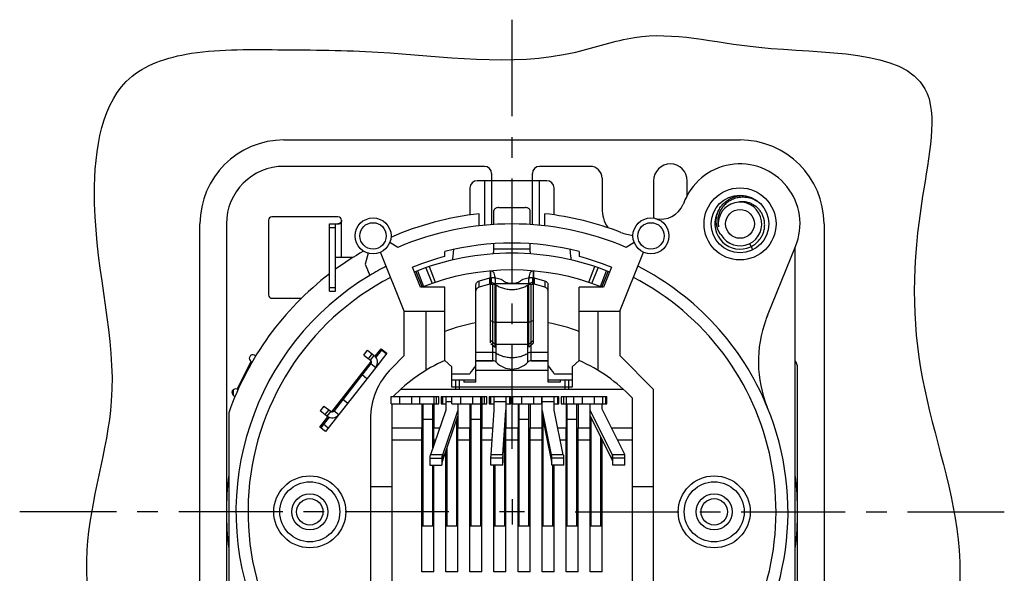
# Model space of a CAD drawing. Units: millimetres. Extents: x 0 to 420, y 0 to 297.
# Drawn here: x 193 to 275, y 122 to 169 of the extents above; entities that cross this region are included whole.
import ezdxf

# ---------------------------------------------------------------- set-up
doc = ezdxf.new("R2010")
doc.units = ezdxf.units.MM
doc.header["$LTSCALE"] = 23.1
doc.linetypes.add('CENTER', pattern=[0.6, 0.375, -0.075, 0.075, -0.075])
doc.layers.get('0').update_dxf_attribs({"linetype": 'CONTINUOUS'})
for name, color, linetype in [('4171', 7, 'CONTINUOUS'), ('AUSFORMSCHRAEGEN', 7, 'CONTINUOUS'), ('BEZUGSACHSEN', 7, 'CONTINUOUS'), ('DEFAULT_1', 7, 'CENTER'), ('FASEN', 7, 'CONTINUOUS'), ('RUNDUNGEN', 7, 'CONTINUOUS')]:
    doc.layers.add(name, color=color, linetype=linetype)

msp = doc.modelspace()

# ---------------------------------------------------------------- linework, layer by layer
at = {"color": 7, "linetype": 'CONTINUOUS'}
for p, q in [((214.89072, 158.60542), (252.89072, 158.60542)), ((236.79072, 155.20542), (230.99072, 155.20542)), ((241.39072, 155.40542), (241.39072, 152.91371)), ((245.69072, 155.20542), (245.69072, 152.08812)), ((248.49072, 153.96537), (248.49072, 155.20542)), ((213.59072, 151.90542), (213.59072, 145.70542)), ((219.39072, 152.20542), (213.89072, 152.20542)), ((207.89072, 112.80542), (207.89072, 151.60542)), ((210.09072, 151.60542), (210.09072, 115.60542)), ((218.69072, 151.60542), (219.49601, 151.60542)), ((219.19072, 146.00542), (219.19072, 151.60542)), ((259.89072, 151.60542), (259.89072, 103.60542)), ((224.37326, 149.63762), (223.71008, 150.06583)), ((244.07136, 150.06583), (243.40817, 149.63762)), ((255.17731, 143.9611), (257.52172, 149.72025)), ((257.49072, 119.35678), (257.49072, 149.6441)), ((220.65953, 148.80542), (219.19072, 148.80542)), ((221.90568, 149.16107), (221.65011, 148.24924)), ((224.91761, 144.34374), (222.92556, 149.23731)), ((228.29072, 148.88591), (228.29072, 149.29412)), ((239.49072, 149.29412), (239.49072, 148.88591)), ((242.86383, 144.34374), (244.85588, 149.23731)), ((221.65011, 148.24924), (222.03153, 147.31226)), ((226.26282, 146.34374), (225.59412, 147.98643)), ((242.18732, 147.98643), (241.51862, 146.34374)), ((232.08662, 147.68721), (232.0889, 147.48906)), ((232.0889, 147.48906), (232.09033, 147.23809)), ((232.09033, 147.23809), (232.09072, 146.89252)), ((235.69072, 146.89237), (235.69121, 147.26816)), ((228.29072, 146.34374), (226.26282, 146.34374)), ((228.29072, 140.21811), (228.29072, 146.34374)), ((232.09072, 141.68979), (232.09072, 146.78776)), ((232.49072, 141.31892), (232.49072, 146.59997)), ((235.29072, 141.31892), (235.29072, 146.59997)), ((235.69072, 141.68979), (235.69072, 146.78776)), ((239.49072, 140.21811), (239.49072, 146.34374)), ((241.51862, 146.34374), (239.49072, 146.34374)), ((213.89072, 145.40542), (216.35091, 145.40542)), ((218.69072, 146.00542), (219.19072, 146.00542)), ((224.91761, 140.63231), (224.91761, 144.34374)), ((224.91761, 144.34374), (228.29072, 144.34374)), ((226.71761, 144.34374), (226.71761, 139.39467)), ((239.49072, 144.34374), (242.86383, 144.34374)), ((241.06383, 139.39467), (241.06383, 144.34374)), ((242.86383, 144.34374), (242.86383, 140.63231)), ((222.49617, 140.56867), (222.9887, 141.19908)), ((222.9887, 141.19908), (223.46151, 140.82968)), ((232.12482, 141.62925), (232.49072, 141.31892)), ((235.65662, 141.62925), (235.29072, 141.31892)), ((212.55254, 140.61018), (212.43452, 140.67031)), ((223.46151, 140.82968), (222.53802, 139.64766)), ((223.01402, 141.07649), (222.55267, 140.48599)), ((223.40803, 140.76866), (223.01402, 141.07649)), ((230.89072, 138.40542), (230.89072, 140.91984)), ((236.89072, 138.40542), (236.89072, 140.91984)), ((242.86383, 140.63231), (245.69072, 137.80542)), ((212.16213, 140.13571), (212.24051, 140.09577)), ((218.88243, 135.94329), (222.16968, 140.15078)), ((222.1404, 139.95831), (219.0621, 136.01826)), ((228.89072, 139.70542), (228.29072, 140.21811)), ((232.29072, 140.20542), (230.89072, 140.20542)), ((236.89072, 140.20542), (235.49072, 140.20542)), ((239.49072, 140.21811), (238.89072, 139.70542)), ((257.69072, 103.60542), (257.69072, 139.60542)), ((228.89072, 139.10542), (230.39072, 139.10542)), ((237.39072, 139.10542), (238.89072, 139.10542)), ((229.89072, 138.60542), (230.89072, 138.60542)), ((236.89072, 138.60542), (237.89072, 138.60542)), ((210.70936, 137.28449), (210.81809, 137.22909)), ((211.06497, 137.77669), (210.98175, 137.81909)), ((223.81072, 136.60542), (223.81072, 137.20542)), ((223.81072, 137.20542), (226.77791, 137.20542)), ((224.51072, 137.20542), (224.51072, 136.60542)), ((243.18588, 137.80542), (224.59556, 137.80542)), ((225.51072, 137.20542), (225.51072, 136.60542)), ((226.21072, 136.60542), (226.21072, 137.20542)), ((227.39072, 137.20542), (227.39072, 134.60542)), ((228.09072, 137.20542), (228.09072, 136.60542)), ((228.09072, 137.20542), (231.29072, 137.20542)), ((228.39072, 137.20542), (228.39072, 136.09358)), ((228.89072, 136.60542), (228.89072, 137.20542)), ((229.59072, 137.20542), (229.59072, 136.60542)), ((230.59072, 137.20542), (230.59072, 136.60542)), ((231.29072, 136.60542), (231.29072, 137.20542)), ((231.39072, 137.20542), (231.39072, 134.60542)), ((232.09072, 137.20542), (232.09072, 136.60542)), ((232.09072, 137.20542), (233.69072, 137.20542)), ((232.39072, 137.20542), (232.39072, 136.09358)), ((233.39072, 137.20542), (233.39072, 134.60542)), ((233.69072, 137.20542), (233.69072, 136.60542)), ((233.97072, 136.60542), (233.97072, 137.20542)), ((233.97072, 137.20542), (237.69072, 137.20542)), ((234.67072, 137.20542), (234.67072, 136.60542)), ((235.67072, 137.20542), (235.67072, 136.60542)), ((236.37072, 136.60542), (236.37072, 137.20542)), ((236.39072, 134.60542), (236.39072, 137.20542)), ((237.39072, 136.09358), (237.39072, 137.20542)), ((237.69072, 137.20542), (237.69072, 136.60542)), ((238.39072, 137.20542), (238.39072, 134.60542)), ((238.58629, 137.20542), (241.69072, 137.20542)), ((239.05072, 136.60542), (239.05072, 137.20542)), ((239.75072, 137.20542), (239.75072, 136.60542)), ((240.75072, 137.20542), (240.75072, 136.60542)), ((241.45072, 136.60542), (241.45072, 137.20542)), ((241.69072, 137.20542), (241.69072, 136.60542)), ((243.89072, 137.11541), (243.89072, 118.09542)), ((245.69072, 118.09542), (245.69072, 137.80542)), ((223.89072, 136.60542), (223.89072, 109.00542)), ((226.39072, 136.60542), (226.39072, 134.60542)), ((229.39072, 136.60542), (229.39072, 134.60542)), ((230.39072, 136.60542), (230.39072, 134.60542)), ((234.39072, 136.60542), (234.39072, 134.60542)), ((235.39072, 136.60542), (235.39072, 134.60542)), ((239.39072, 136.60542), (239.39072, 134.60542)), ((240.39072, 134.60542), (240.39072, 136.60542)), ((241.39072, 136.16267), (241.39072, 136.60542)), ((210.29072, 135.85405), (210.29072, 105.60069)), ((217.87871, 134.65859), (218.55594, 135.5254)), ((218.64983, 135.49058), (217.95391, 134.59984)), ((219.45971, 135.70761), (218.35152, 134.28919)), ((228.39072, 136.09358), (227.08815, 132.35406)), ((228.11598, 132.35406), (229.39072, 136.01369)), ((232.39072, 136.09358), (232.13444, 132.35406)), ((233.13553, 132.35406), (233.39072, 136.07765)), ((236.39072, 136.04561), (237.15593, 132.35406)), ((238.16587, 132.35406), (237.39072, 136.09358)), ((240.39072, 136.04942), (242.24126, 132.35406)), ((243.28072, 132.38852), (241.39072, 136.16267)), ((218.35152, 134.28919), (217.87871, 134.65859)), ((218.58248, 134.59225), (218.18848, 134.90008)), ((223.89072, 134.60542), (226.39072, 134.60542)), ((227.39072, 134.60542), (227.87235, 134.60542)), ((229.39072, 134.60542), (230.39072, 134.60542)), ((231.39072, 134.60542), (232.28873, 134.60542)), ((233.39072, 134.60542), (234.39072, 134.60542)), ((235.39072, 134.60542), (236.39072, 134.60542)), ((237.6992, 134.60542), (238.39072, 134.60542)), ((239.39072, 134.60542), (240.39072, 134.60542)), ((242.17055, 134.60542), (243.89072, 134.60542)), ((226.49072, 133.92542), (226.39072, 133.92542)), ((227.39072, 133.92542), (227.29072, 133.92542)), ((229.39072, 133.92542), (229.29072, 133.92542)), ((230.49072, 133.92542), (230.39072, 133.92542)), ((231.39072, 133.92542), (231.29072, 133.92542)), ((233.39072, 133.92542), (233.29072, 133.92542)), ((234.49072, 133.92542), (234.39072, 133.92542)), ((235.39072, 133.92542), (235.29072, 133.92542)), ((236.49072, 133.92542), (236.39072, 133.92542)), ((238.49072, 133.92542), (238.39072, 133.92542)), ((239.39072, 133.92542), (239.29072, 133.92542)), ((240.49072, 133.92542), (240.39072, 133.92542)), ((227.04072, 132.25833), (227.04072, 131.48542)), ((228.04072, 132.21111), (228.04072, 131.48542)), ((228.11598, 132.35406), (228.11598, 131.91525)), ((232.12072, 131.48542), (232.12072, 132.21997)), ((233.12072, 131.48542), (233.12072, 132.21111)), ((237.15593, 132.35406), (237.15593, 131.91525)), ((237.20072, 131.48542), (237.20072, 132.21111)), ((238.20072, 131.48542), (238.20072, 132.23863)), ((242.24126, 132.35406), (242.24126, 131.91525)), ((242.28072, 131.48542), (242.28072, 132.29642)), ((243.28072, 131.48542), (243.28072, 132.38852)), ((227.04072, 132.08542), (228.04072, 132.08542)), ((233.12072, 132.08542), (232.12072, 132.08542)), ((238.20072, 132.08542), (237.20072, 132.08542)), ((243.28072, 132.08542), (242.28072, 132.08542)), ((222.09072, 129.70579), (222.09072, 102.60542)), ((222.09072, 129.70579), (223.89072, 129.70579)), ((243.89072, 129.70579), (245.69072, 129.70579)), ((233.89072, 128.65542), (233.89072, 126.55542)), ((234.94072, 127.60542), (232.84072, 127.60542)), ((227.39072, 126.40542), (226.39072, 126.40542)), ((229.39072, 126.40542), (228.39072, 126.40542)), ((231.39072, 126.40542), (230.39072, 126.40542)), ((233.39072, 126.40542), (232.39072, 126.40542)), ((235.39072, 126.40542), (234.39072, 126.40542)), ((237.39072, 126.40542), (236.39072, 126.40542)), ((239.39072, 126.40542), (238.39072, 126.40542)), ((241.39072, 126.40542), (240.39072, 126.40542)), ((227.39072, 122.60542), (226.39072, 122.60542)), ((229.39072, 122.60542), (228.39072, 122.60542)), ((231.39072, 122.60542), (230.39072, 122.60542)), ((233.39072, 122.60542), (232.39072, 122.60542)), ((235.39072, 122.60542), (234.39072, 122.60542)), ((237.39072, 122.60542), (236.39072, 122.60542)), ((239.39072, 122.60542), (238.39072, 122.60542)), ((241.39072, 122.60542), (240.39072, 122.60542))]:
    msp.add_line(p, q, dxfattribs=at)
at = {"color": 9, "linetype": 'CONTINUOUS'}
for p, q in [((219.69072, 148.80542), (219.69072, 151.90542)), ((218.69072, 151.30542), (219.19072, 151.30542)), ((232.39072, 149.53523), (235.39072, 149.53523)), ((253.80757, 149.71959), (253.93781, 149.45171)), ((218.69072, 146.30542), (219.19072, 146.30542)), ((232.09072, 146.78776), (232.49072, 146.59997)), ((235.29072, 146.59997), (232.49072, 146.59997)), ((235.69072, 146.78776), (235.29072, 146.59997)), ((232.09072, 143.56232), (232.49072, 143.37453)), ((235.29072, 143.37453), (232.49072, 143.37453)), ((235.69072, 143.56232), (235.29072, 143.37453)), ((232.09072, 141.91456), (232.49072, 141.54368)), ((232.13924, 141.64481), (232.49072, 141.31892)), ((235.29072, 141.54368), (232.49072, 141.54368)), ((235.69072, 141.91456), (235.29072, 141.54368)), ((235.69072, 141.68979), (235.29072, 141.31892)), ((222.10593, 140.23905), (222.41377, 140.63305)), ((210.98175, 137.81909), (212.16213, 140.13571)), ((222.1404, 139.95831), (222.53441, 139.65048)), ((221.79562, 138.70487), (221.40161, 139.0127)), ((230.89072, 139.40542), (236.89072, 139.40542)), ((220.1949, 136.65604), (219.80089, 136.96387)), ((228.89072, 136.77558), (228.39072, 136.77558)), ((233.39072, 136.77558), (232.39072, 136.77558)), ((237.39072, 136.77558), (236.39072, 136.77558)), ((218.78136, 135.98379), (218.47353, 135.58978)), ((219.0621, 136.01826), (219.4561, 135.71043)), ((227.29072, 135.2992), (226.49072, 135.2992)), ((231.29072, 135.2992), (230.49072, 135.2992)), ((235.29072, 135.2992), (234.49072, 135.2992)), ((239.29072, 135.2992), (238.49072, 135.2992)), ((240.54666, 135.2992), (240.49072, 135.2992)), ((228.11598, 132.35406), (227.08815, 132.35406)), ((233.13553, 132.35406), (232.13444, 132.35406)), ((233.13553, 132.35406), (233.13553, 131.91525)), ((238.16587, 132.35406), (237.15593, 132.35406)), ((243.28072, 132.35406), (242.24126, 132.35406))]:
    msp.add_line(p, q, dxfattribs=at)
at = {"color": 3, "linetype": 'CONTINUOUS'}
for p, q in [((218.69072, 146.00542), (218.69072, 151.60542)), ((222.53441, 139.65048), (219.4561, 135.71043)), ((223.81072, 136.60542), (227.39072, 136.60542)), ((226.49072, 126.40542), (226.49072, 136.60542)), ((227.29072, 132.93561), (227.29072, 136.60542)), ((228.09072, 136.60542), (228.39072, 136.60542)), ((228.89072, 136.60542), (231.39072, 136.60542)), ((230.49072, 126.40542), (230.49072, 136.60542)), ((231.29072, 126.40542), (231.29072, 136.60542)), ((232.09072, 136.60542), (232.39072, 136.60542)), ((233.39072, 136.60542), (233.69072, 136.60542)), ((233.97072, 136.60542), (236.39072, 136.60542)), ((234.49072, 126.40542), (234.49072, 136.60542)), ((235.29072, 126.40542), (235.29072, 136.60542)), ((237.39072, 136.60542), (237.69072, 136.60542)), ((238.39072, 136.60542), (241.69072, 136.60542)), ((238.49072, 126.40542), (238.49072, 136.60542)), ((239.29072, 126.40542), (239.29072, 136.60542)), ((228.11598, 131.91525), (229.39072, 135.57488)), ((233.13553, 131.91525), (233.39072, 135.63884)), ((236.39072, 135.6068), (237.15593, 131.91525)), ((240.39072, 135.6106), (242.24126, 131.91525)), ((240.49072, 126.40542), (240.49072, 135.41091)), ((229.29072, 126.40542), (229.29072, 135.28779)), ((236.49072, 126.40542), (236.49072, 135.12438)), ((233.29072, 126.40542), (233.29072, 134.17971)), ((241.29072, 126.40542), (241.29072, 133.81339)), ((228.49072, 126.40542), (228.49072, 132.99108)), ((227.04072, 131.48542), (228.04072, 131.48542)), ((227.29072, 126.40542), (227.29072, 131.48542)), ((233.12072, 131.48542), (232.12072, 131.48542)), ((232.49072, 126.40542), (232.49072, 131.48542)), ((238.20072, 131.48542), (237.20072, 131.48542)), ((237.29072, 126.40542), (237.29072, 131.48542)), ((243.28072, 131.48542), (242.28072, 131.48542))]:
    msp.add_line(p, q, dxfattribs=at)
at = {"color": 7, "linetype": 'CONTINUOUS'}
msp.add_lwpolyline([(235.69121, 147.26816), (235.69302, 147.54137), (235.69466, 147.68004)], dxfattribs=at)
msp.add_circle((252.89072, 151.60542), 1.2, dxfattribs=at)
for centre, radius, start, end in [((214.89072, 151.60542), 7, 90, 180), ((252.89072, 151.60542), 7, 0, 90), ((214.89072, 151.60542), 4.8, 90, 180), ((240.39072, 155.40542), 1, 0, 90), ((247.09072, 155.20542), 1.4, 0, 180), ((252.89072, 151.60542), 5, 337.85, 160.3705064), ((230.99072, 154.60542), 0.6, 90, 180), ((236.79072, 154.60542), 0.6, 0, 90), ((244.39072, 152.91371), 3, 180, 212.6096632), ((252.89072, 151.60542), 2.09689, 149.8922597, 285.478133), ((252.89072, 151.60542), 1.82, 210.2268121, 188.0325009), ((213.89072, 151.90542), 0.3, 90, 180), ((219.39072, 151.90542), 0.3, 0, 90), ((233.89072, 127.60542), 24, 66.6366567, 113.3633433), ((233.89072, 127.60542), 22.4, 75.5224878, 104.4775122), ((252.88955, 151.60851), 2.10018, 285.4863392, 295.9198652), ((233.89072, 127.60542), 22.00499, 104.7432356, 112.15), ((233.89072, 127.60542), 22.00499, 67.85, 75.2567644), ((233.89072, 127.60542), 22, 117.3659086, 237.5635628), ((262.25981, 146.74952), 30.16911, 179.5913723, 179.9273837), ((205.5122, 146.74957), 30.17855, 0.0724989, 0.4082747), ((233.89072, 127.60542), 22, 319.8002357, 62.6340914), ((213.89072, 145.70542), 0.3, 180, 270), ((264.41807, 140.1386), 10, 159.6116131, 202.3208854), ((268.14411, 138.68264), 14, 157.85, 159.338818), ((233.89072, 127.60542), 16.04641, 100.7763383, 110.4254157), ((233.89072, 127.60542), 16.04641, 69.5745843, 79.2236617), ((212.29832, 140.40301), 0.3, 63, 243), ((221.9828, 140.08145), 0.2, 322, 52), ((233.89072, 127.60542), 13.8, 113.9410873, 135.9108099), ((233.89072, 137.16892), 4, 138.6052479, 151.0449756), ((233.89072, 137.16892), 4, 28.9550244, 41.3947521), ((233.89072, 127.60542), 13.8, 43.5612845, 66.0589127), ((256.69072, 139.60542), 1, 0, 36.7700646), ((210.84555, 137.55179), 0.3, 63, 243), ((218.90449, 136.14139), 0.2, 232, 322), ((233.89072, 127.60542), 23.8, 172.9089184, 187.0910816), ((233.89072, 127.60542), 23.8, 352.9089184, 7.0910816)]:
    msp.add_arc(centre, radius, start, end, dxfattribs=at)
at = {"color": 3, "linetype": 'CONTINUOUS'}
for centre, start, end in [((221.9828, 140.08145), 322, 52), ((218.90449, 136.14139), 232, 322)]:
    msp.add_arc(centre, 0.7, start, end, dxfattribs=at)
at = {"color": 7, "linetype": 'CONTINUOUS'}
for points, knots in [([(244.08527, 167.14666), (247.39258, 167.66349), (254.91526, 165.46675), (270.72027, 166.47485), (267.24616, 151.10819), (267.10257, 139.02373), (272.85133, 123.73556), (268.86873, 109.81383), (274.11056, 93.74358), (262.14433, 89.80538), (256.03045, 88.79099), (254.05909, 88.56179)], [0, 0, 0, 0, 0.09412705, 0.22309623, 0.30407615, 0.44207448, 0.57379684, 0.72109852, 0.83887147, 0.94667909, 1, 1, 1, 1]), ([(206.73743, 165.75331), (209.13937, 166.18179), (215.08735, 166.11365), (225.22772, 166.06774), (235.51649, 164.38545), (242.4859, 166.89673), (244.08527, 167.14666)], [0, 0, 0, 0, 0.19114483, 0.41719415, 0.86364662, 1, 1, 1, 1]), ([(224.46359, 88.19097), (217.68631, 87.33002), (206.74027, 83.59083), (196.20177, 97.2021), (200.78924, 110.36549), (197.07553, 123.90486), (202.18887, 138.24736), (198.19842, 150.60632), (199.80695, 163.52631), (204.7518, 165.3991), (206.73743, 165.75331)], [0, 0, 0, 0, 0.18783985, 0.28730037, 0.42500307, 0.56084177, 0.68233007, 0.84211899, 0.94365503, 1, 1, 1, 1]), ([(251.31817, 150.68918), (251.24241, 150.78293), (251.10828, 150.98894), (250.9716, 151.33521), (250.90463, 151.7098), (250.91266, 152.09795), (250.99775, 152.48434), (251.15885, 152.85349), (251.39184, 153.19048), (251.68969, 153.48142), (252.04282, 153.71409), (252.43941, 153.87832), (252.86595, 153.96641), (253.18163, 153.97138), (253.35073, 153.9558), (253.37379, 153.95333)], [0, 0, 0, 0, 0.07380639, 0.14933346, 0.22652538, 0.30528912, 0.38554993, 0.46726828, 0.55039304, 0.63487541, 0.72068484, 0.80779302, 0.89617076, 0.98582106, 1, 1, 1, 1]), ([(254.52868, 153.35469), (254.46596, 153.40195), (254.27668, 153.53052), (253.93665, 153.69566), (253.50631, 153.81013), (253.06875, 153.83941), (252.64042, 153.78457), (252.2372, 153.64979), (251.99298, 153.51033), (251.87986, 153.42985)], [0, 0, 0, 0, 0.08312027, 0.24188258, 0.39824239, 0.55221622, 0.70382503, 0.85308419, 1, 1, 1, 1]), ([(251.87986, 153.42985), (251.76853, 153.35066), (251.56307, 153.17183), (251.31577, 152.85063), (251.13987, 152.49254), (251.04043, 152.11258), (251.01938, 151.72656), (251.05728, 151.47323), (251.08858, 151.3511)], [0, 0, 0, 0, 0.17336393, 0.34394883, 0.51182508, 0.67707912, 0.83975042, 1, 1, 1, 1]), ([(219.69072, 151.90542), (219.69072, 151.87335), (219.68384, 151.81215), (219.65622, 151.72887), (219.61337, 151.66232), (219.55893, 151.61786), (219.51588, 151.60542), (219.49601, 151.60542)], [0, 0, 0, 0, 0.24665098, 0.4693486, 0.66969921, 0.84719927, 1, 1, 1, 1]), ([(232.09146, 146.96469), (232.09179, 147.0203), (232.09256, 147.17271), (232.08905, 147.39417), (232.10779, 147.56482), (232.10298, 147.63319)], [0, 0, 0, 0, 0.24935854, 0.68372315, 1, 1, 1, 1]), ([(232.28044, 147.6501), (232.3264, 147.61457), (232.39173, 147.48628), (232.45051, 147.25542), (232.48426, 146.9497), (232.49072, 146.72347), (232.49072, 146.59997)], [0, 0, 0, 0, 0.158217, 0.37683806, 0.66016892, 1, 1, 1, 1]), ([(235.29072, 146.59997), (235.29072, 146.72356), (235.29718, 146.94991), (235.33097, 147.25568), (235.38977, 147.48644), (235.45508, 147.6146), (235.501, 147.6501)], [0, 0, 0, 0, 0.34008713, 0.62347572, 0.84191789, 1, 1, 1, 1]), ([(235.67845, 147.63335), (235.67365, 147.56493), (235.69238, 147.39419), (235.68888, 147.17266), (235.68965, 147.02023), (235.68998, 146.96462)], [0, 0, 0, 0, 0.31639807, 0.7507478, 1, 1, 1, 1]), ([(227.08815, 132.35406), (227.08427, 132.34548), (227.06933, 132.31315), (227.05334, 132.28129), (227.04072, 132.25833)], [0, 0, 0, 0, 0.2643952, 1, 1, 1, 1]), ([(228.11598, 132.35406), (228.10414, 132.32791), (228.08079, 132.27932), (228.05423, 132.23235), (228.04072, 132.21111)], [0, 0, 0, 0, 0.53276821, 1, 1, 1, 1]), ([(232.13444, 132.35406), (232.13333, 132.34162), (232.12922, 132.29688), (232.12463, 132.25218), (232.12072, 132.21997)], [0, 0, 0, 0, 0.27788459, 1, 1, 1, 1]), ([(233.13553, 132.35406), (233.13433, 132.34067), (233.12994, 132.29296), (233.125, 132.2453), (233.12072, 132.21111)], [0, 0, 0, 0, 0.28064344, 1, 1, 1, 1]), ([(237.15593, 132.35406), (237.16292, 132.32811), (237.17665, 132.28007), (237.19255, 132.23268), (237.20072, 132.21111)], [0, 0, 0, 0, 0.53813364, 1, 1, 1, 1]), ([(238.16587, 132.35406), (238.16871, 132.34355), (238.17941, 132.3048), (238.19115, 132.26633), (238.20072, 132.23863)], [0, 0, 0, 0, 0.27096676, 1, 1, 1, 1]), ([(242.24126, 132.35406), (242.24453, 132.34905), (242.25733, 132.32961), (242.27058, 132.31045), (242.28072, 132.29642)], [0, 0, 0, 0, 0.256637, 1, 1, 1, 1])]:
    msp.add_open_spline(points, degree=3, knots=knots, dxfattribs=at)
at = {"color": 3, "linetype": 'CONTINUOUS'}
for points, knots in [([(219.69072, 151.90542), (219.69072, 151.87623), (219.67754, 151.81418), (219.62339, 151.73059), (219.537, 151.6626), (219.44672, 151.62583), (219.38717, 151.61318), (219.36649, 151.61019)], [0, 0, 0, 0, 0.18451692, 0.38970678, 0.61778486, 0.868374, 1, 1, 1, 1]), ([(228.11598, 131.91525), (228.10422, 131.8737), (228.08115, 131.79678), (228.05443, 131.721), (228.04072, 131.68652)], [0, 0, 0, 0, 0.53778389, 1, 1, 1, 1]), ([(233.13553, 131.91525), (233.13433, 131.89383), (233.12994, 131.81755), (233.12501, 131.7413), (233.12072, 131.68652)], [0, 0, 0, 0, 0.28083628, 1, 1, 1, 1]), ([(237.15593, 131.91525), (237.1629, 131.87385), (237.17656, 131.79735), (237.19249, 131.72128), (237.20072, 131.68652)], [0, 0, 0, 0, 0.54034343, 1, 1, 1, 1]), ([(242.24126, 131.91525), (242.24452, 131.90725), (242.25725, 131.87633), (242.27051, 131.84563), (242.28072, 131.82303)], [0, 0, 0, 0, 0.25822195, 1, 1, 1, 1])]:
    msp.add_open_spline(points, degree=3, knots=knots, dxfattribs=at)
at = {"color": 7, "linetype": 'CONTINUOUS'}
for points in [[(232.15474, 147.6928), (232.19901, 147.69378), (232.24523, 147.67732), (232.28044, 147.6501)], [(235.501, 147.6501), (235.5362, 147.67732), (235.58242, 147.69377), (235.62669, 147.6928)], [(232.10298, 147.63319), (232.10173, 147.65097), (232.09963, 147.66851), (232.09962, 147.68642)], [(235.6818, 147.68642), (235.68179, 147.66856), (235.67969, 147.65107), (235.67845, 147.63335)]]:
    msp.add_open_spline(points, degree=3, dxfattribs=at)
at = {"layer": '4171', "color": 9, "linetype": 'CONTINUOUS'}
for p, q in [((232.29072, 140.20542), (232.29072, 146.59142)), ((232.58449, 140.07689), (232.58449, 146.5088)), ((235.19695, 140.07689), (235.19695, 146.5088)), ((235.49072, 140.20542), (235.49072, 146.59142)), ((230.89072, 140.91984), (232.29072, 140.91984)), ((235.49072, 140.91984), (236.89072, 140.91984))]:
    msp.add_line(p, q, dxfattribs=at)
at = {"layer": '4171', "color": 7, "linetype": 'CONTINUOUS'}
for p, q in [((230.89072, 140.20542), (232.29072, 140.20542)), ((235.49072, 140.20542), (236.89072, 140.20542))]:
    msp.add_line(p, q, dxfattribs=at)
for centre, radius, start, end in [((232.29072, 139.80542), 0.4, 42.7412445, 90), ((233.89072, 141.28399), 1.77857, 222.7412445, 317.2587555), ((235.49072, 139.80542), 0.4, 90, 137.2587555)]:
    msp.add_arc(centre, radius, start, end, dxfattribs=at)
for points, knots in [([(233.17203, 146.8578), (233.11373, 146.89835), (232.98425, 146.97041), (232.76952, 147.04746), (232.53515, 147.09499), (232.3728, 147.10565), (232.29072, 147.10565)], [0, 0, 0, 0, 0.22951843, 0.47592983, 0.73471104, 1, 1, 1, 1]), ([(235.49072, 147.10565), (235.40864, 147.10565), (235.24628, 147.09499), (235.01192, 147.04746), (234.79719, 146.97041), (234.6677, 146.89835), (234.60941, 146.8578)], [0, 0, 0, 0, 0.26528896, 0.52407017, 0.77048157, 1, 1, 1, 1]), ([(232.29072, 146.59142), (232.32706, 146.59142), (232.39836, 146.58521), (232.49827, 146.55781), (232.55827, 146.52704), (232.58449, 146.5088)], [0, 0, 0, 0, 0.35263792, 0.69010629, 1, 1, 1, 1]), ([(232.58449, 146.5088), (232.68396, 146.44006), (232.90705, 146.31951), (233.27889, 146.20022), (233.68311, 146.13879), (234.09833, 146.13879), (234.50255, 146.20022), (234.87439, 146.31951), (235.09748, 146.44006), (235.19695, 146.5088)], [0, 0, 0, 0, 0.1318725, 0.27440809, 0.4239855, 0.5760145, 0.72559191, 0.8681275, 1, 1, 1, 1]), ([(233.17203, 146.8578), (233.22664, 146.81982), (233.34956, 146.75374), (233.55407, 146.688), (233.7765, 146.65423), (234.00494, 146.65423), (234.22736, 146.688), (234.43188, 146.75374), (234.5548, 146.81982), (234.60941, 146.8578)], [0, 0, 0, 0, 0.1318725, 0.27440809, 0.4239855, 0.5760145, 0.72559191, 0.8681275, 1, 1, 1, 1]), ([(235.19695, 146.5088), (235.22317, 146.52704), (235.28317, 146.55781), (235.38307, 146.58521), (235.45438, 146.59142), (235.49072, 146.59142)], [0, 0, 0, 0, 0.30989371, 0.64736208, 1, 1, 1, 1])]:
    msp.add_open_spline(points, degree=3, knots=knots, dxfattribs=at)
at = {"layer": '4171', "color": 9, "linetype": 'CONTINUOUS'}
for points, knots in [([(232.29072, 140.91984), (232.32706, 140.91984), (232.39836, 140.91364), (232.49827, 140.88624), (232.55827, 140.85546), (232.58449, 140.83723)], [0, 0, 0, 0, 0.35263792, 0.69010629, 1, 1, 1, 1]), ([(232.58449, 140.83723), (232.68375, 140.76818), (232.90715, 140.64808), (233.27886, 140.5286), (233.68312, 140.46723), (234.09832, 140.46723), (234.50258, 140.5286), (234.87429, 140.64808), (235.09769, 140.76818), (235.19695, 140.83723)], [0, 0, 0, 0, 0.1318725, 0.27440809, 0.4239855, 0.5760145, 0.72559191, 0.8681275, 1, 1, 1, 1]), ([(235.19695, 140.83723), (235.22317, 140.85546), (235.28317, 140.88624), (235.38307, 140.91364), (235.45438, 140.91984), (235.49072, 140.91984)], [0, 0, 0, 0, 0.30989371, 0.64736208, 1, 1, 1, 1])]:
    msp.add_open_spline(points, degree=3, knots=knots, dxfattribs=at)
at = {"layer": 'AUSFORMSCHRAEGEN', "color": 7, "linetype": 'CONTINUOUS'}
for p, q in [((214.89072, 158.60542), (252.89072, 158.60542)), ((231.1657, 151.45021), (231.1657, 152.45646)), ((236.61574, 151.45021), (236.61574, 152.45646)), ((207.89072, 103.60542), (207.89072, 151.60542)), ((259.89072, 151.60542), (259.89072, 103.60542))]:
    msp.add_line(p, q, dxfattribs=at)
for centre, radius, start, end in [((214.89072, 151.60542), 7, 90, 180), ((252.89072, 151.60542), 7, 0, 90), ((233.89072, 127.60542), 25, 96.2577254, 113.7919231), ((233.89072, 127.60542), 25, 68.7238493, 83.7422746)]:
    msp.add_arc(centre, radius, start, end, dxfattribs=at)
at = {"layer": 'BEZUGSACHSEN', "color": 9, "linetype": 'CONTINUOUS'}
msp.add_line((253.6865, 149.96861), (253.80757, 149.71959), dxfattribs=at)
at = {"layer": 'BEZUGSACHSEN', "color": 7, "linetype": 'CONTINUOUS'}
for radius in [3, 2.4]:
    msp.add_circle((252.89072, 151.60542), radius, dxfattribs=at)
for centre, radius, start, end in [((253.08212, 151.72529), 1.72653, 96.4432843, 100.9774329), ((253.08378, 151.71219), 1.73973, 96.2955272, 96.4492019), ((244.41376, 154.62884), 4, 248.7238493, 263.6551789), ((233.89072, 127.60542), 25, 119.6574929, 126.0242721), ((233.89072, 127.60542), 25, 127.4596285, 160.7345354)]:
    msp.add_arc(centre, radius, start, end, dxfattribs=at)
msp.add_open_spline([(253.80757, 149.71959), (253.904, 149.76647), (254.0897, 149.87571), (254.33846, 150.08119), (254.55139, 150.32307), (254.72302, 150.59493), (254.84913, 150.88963), (254.92674, 151.19939), (254.9542, 151.51608), (254.93126, 151.83141), (254.85906, 152.13721), (254.74006, 152.42561), (254.57798, 152.6893), (254.37773, 152.92171), (254.14523, 153.11723), (253.88725, 153.27134), (253.6112, 153.38076), (253.32488, 153.44353), (253.08356, 153.45654), (252.94019, 153.44663), (252.89301, 153.44143)], degree=3, knots=[0, 0, 0, 0, 0.05945646, 0.11886885, 0.17819283, 0.23738371, 0.29639652, 0.35518596, 0.41370641, 0.47191198, 0.52975646, 0.5871931, 0.64417424, 0.70065131, 0.75657478, 0.81189427, 0.86655853, 0.92051553, 0.97371261, 1, 1, 1, 1], dxfattribs=at)
at = {"layer": 'DEFAULT_1', "color": 7, "linetype": 'CENTER'}
for p, q in [((233.89072, 132.85542), (233.89072, 168.62982)), ((228.64072, 127.60542), (192.86632, 127.60542)), ((239.14072, 127.60542), (274.91512, 127.60542))]:
    msp.add_line(p, q, dxfattribs=at)
at = {"layer": 'FASEN', "color": 7, "linetype": 'CONTINUOUS'}
for p, q in [((228.89072, 138.00542), (228.89072, 139.70542)), ((238.89072, 139.70542), (238.89072, 138.00542)), ((238.89072, 138.00542), (228.89072, 138.00542)), ((230.89072, 138.40542), (229.89072, 138.40542)), ((237.89072, 138.40542), (236.89072, 138.40542)), ((226.77791, 137.20542), (227.79072, 137.20542)), ((227.59072, 136.60542), (227.59072, 137.20542)), ((227.79072, 136.60542), (227.79072, 137.20542)), ((227.99072, 137.20542), (227.99072, 136.60542)), ((227.99072, 137.20542), (228.89072, 137.20542)), ((231.29072, 137.20542), (231.79072, 137.20542)), ((231.59072, 136.60542), (231.59072, 137.20542)), ((231.79072, 136.60542), (231.79072, 137.20542)), ((231.99072, 137.20542), (231.99072, 136.60542)), ((231.99072, 137.20542), (233.79072, 137.20542)), ((233.79072, 136.60542), (233.79072, 137.20542)), ((236.37072, 137.20542), (237.79072, 137.20542)), ((237.79072, 136.60542), (237.79072, 137.20542)), ((237.99072, 137.20542), (237.99072, 136.60542)), ((237.99072, 137.20542), (238.58629, 137.20542)), ((238.19072, 137.20542), (238.19072, 136.60542)), ((241.45072, 137.20542), (241.79072, 137.20542)), ((241.79072, 136.60542), (241.79072, 137.20542)), ((227.39072, 136.60542), (227.79072, 136.60542)), ((227.99072, 136.60542), (228.39072, 136.60542)), ((231.39072, 136.60542), (231.79072, 136.60542)), ((231.99072, 136.60542), (232.39072, 136.60542)), ((233.39072, 136.60542), (233.79072, 136.60542)), ((236.37072, 136.60542), (236.39072, 136.60542)), ((237.39072, 136.60542), (237.79072, 136.60542)), ((237.99072, 136.60542), (238.39072, 136.60542)), ((241.45072, 136.60542), (241.79072, 136.60542))]:
    msp.add_line(p, q, dxfattribs=at)
for centre, radius in [((222.31049, 150.60542), 1.5), ((245.47094, 150.60542), 1.5), ((222.31049, 150.60542), 1.1), ((245.47094, 150.60542), 1.1), ((217.04072, 127.60542), 3), ((250.74072, 127.60542), 3), ((217.04072, 127.60542), 2.5), ((250.74072, 127.60542), 2.5), ((217.04072, 127.60542), 1.5), ((250.74072, 127.60542), 1.5), ((217.04072, 127.60542), 1.1), ((250.74072, 127.60542), 1.1)]:
    msp.add_circle(centre, radius, dxfattribs=at)
at = {"layer": 'RUNDUNGEN', "color": 7, "linetype": 'CONTINUOUS'}
for p, q in [((231.59072, 156.40542), (214.89072, 156.40542)), ((240.39072, 156.40542), (236.19072, 156.40542)), ((232.19072, 155.80542), (232.19072, 151.53819)), ((235.59072, 151.53819), (235.59072, 155.80542)), ((230.39072, 154.60542), (230.39072, 152.35135)), ((237.39072, 152.35426), (237.39072, 154.60542)), ((232.39072, 151.55574), (232.39072, 152.73589)), ((232.79072, 152.96713), (234.99072, 152.96713)), ((235.39072, 151.55574), (235.39072, 152.73589)), ((248.1813, 153.2851), (248.16632, 153.24832)), ((232.39072, 149.53523), (232.39072, 149.95244)), ((235.39072, 149.53523), (235.39072, 149.95244)), ((225.89037, 147.64605), (226.40416, 146.34374)), ((232.02444, 147.08717), (231.15391, 146.84445)), ((232.29072, 147.10565), (232.16125, 147.10565)), ((235.62019, 147.10565), (235.49072, 147.10565)), ((236.62753, 146.84445), (235.757, 147.08717)), ((241.37728, 146.34374), (241.89107, 147.64605)), ((230.89072, 140.91984), (230.89072, 146.55651)), ((232.02444, 146.57294), (231.15391, 146.33022)), ((232.16125, 146.59142), (232.29072, 146.59142)), ((235.49072, 146.59142), (235.62019, 146.59142)), ((236.62753, 146.33022), (235.757, 146.57294)), ((236.89072, 140.91984), (236.89072, 146.55651)), ((221.54477, 140.67748), (221.8526, 141.07148)), ((221.54477, 140.67748), (222.10593, 140.23905)), ((223.84808, 139.56277), (224.91761, 140.63231)), ((228.89072, 138.60542), (229.89072, 138.60542)), ((229.89072, 138.60542), (229.89072, 138.40542)), ((237.89072, 138.60542), (237.89072, 138.40542)), ((237.89072, 138.60542), (238.89072, 138.60542)), ((218.2202, 136.42222), (217.91236, 136.02822)), ((218.2202, 136.42222), (218.78136, 135.98379)), ((222.09072, 135.32013), (222.09072, 129.70579)), ((226.39072, 122.60542), (226.39072, 134.60542)), ((227.39072, 133.2227), (227.39072, 134.60542)), ((229.39072, 122.60542), (229.39072, 134.60542)), ((230.39072, 122.60542), (230.39072, 134.60542)), ((231.39072, 122.60542), (231.39072, 134.60542)), ((233.39072, 122.60542), (233.39072, 134.60542)), ((234.39072, 122.60542), (234.39072, 134.60542)), ((235.39072, 122.60542), (235.39072, 134.60542)), ((236.39072, 122.60542), (236.39072, 134.60542)), ((238.39072, 122.60542), (238.39072, 134.60542)), ((239.39072, 122.60542), (239.39072, 134.60542)), ((240.39072, 122.60542), (240.39072, 134.60542)), ((241.39072, 122.60542), (241.39072, 133.60542)), ((228.39072, 122.60542), (228.39072, 132.70399)), ((227.39072, 122.60542), (227.39072, 131.48542)), ((232.39072, 122.60542), (232.39072, 131.48542)), ((237.39072, 122.60542), (237.39072, 131.48542))]:
    msp.add_line(p, q, dxfattribs=at)
at = {"layer": 'RUNDUNGEN', "color": 9, "linetype": 'CONTINUOUS'}
for p, q in [((231.59072, 155.20542), (231.59072, 151.48552)), ((236.19072, 151.48552), (236.19072, 155.20542)), ((226.00362, 147.69036), (226.5091, 146.3848)), ((226.71394, 147.95193), (227.23661, 146.6514)), ((226.99208, 148.0468), (227.49466, 146.73852)), ((240.28678, 146.73852), (240.78936, 148.0468)), ((240.54483, 146.6514), (241.0675, 147.95193)), ((241.27234, 146.3848), (241.77782, 147.69036)), ((232.02444, 147.08717), (232.02444, 146.57294)), ((232.16125, 147.10565), (232.16125, 146.59142)), ((235.62019, 146.59142), (235.62019, 147.10565)), ((235.757, 146.57294), (235.757, 147.08717)), ((231.15391, 146.33022), (231.15391, 146.84445)), ((236.62753, 146.84445), (236.62753, 146.33022)), ((221.93877, 140.36965), (222.2466, 140.76365)), ((229.19072, 138.60542), (229.19072, 137.80542)), ((229.49072, 138.60542), (229.49072, 137.80542)), ((238.29072, 138.60542), (238.29072, 137.80542)), ((238.59072, 138.60542), (238.59072, 137.80542)), ((210.69072, 137.29759), (210.69072, 137.8074)), ((218.6142, 136.11439), (218.30637, 135.72039)), ((223.89072, 133.60542), (226.39072, 133.60542)), ((227.39072, 133.60542), (227.52403, 133.60542)), ((229.39072, 133.60542), (230.39072, 133.60542)), ((231.39072, 133.60542), (232.2202, 133.60542)), ((233.39072, 133.60542), (234.39072, 133.60542)), ((235.39072, 133.60542), (236.39072, 133.60542)), ((237.90648, 133.60542), (238.39072, 133.60542)), ((239.39072, 133.60542), (240.39072, 133.60542)), ((242.67133, 133.60542), (243.89072, 133.60542))]:
    msp.add_line(p, q, dxfattribs=at)
at = {"layer": 'RUNDUNGEN', "color": 3, "linetype": 'CONTINUOUS'}
for p, q in [((221.8526, 141.07148), (222.41377, 140.63305)), ((218.47353, 135.58978), (217.91236, 136.02822))]:
    msp.add_line(p, q, dxfattribs=at)
at = {"layer": 'RUNDUNGEN', "color": 7, "linetype": 'CONTINUOUS'}
for centre, radius, start, end in [((231.59072, 155.80542), 0.6, 0, 90), ((236.19072, 155.80542), 0.6, 90, 180), ((246.31392, 154.00238), 2, 256.0632107, 337.85), ((228.66088, 149.45061), 0.37724, 354.1068014, 1.6983089), ((239.12041, 149.45064), 0.37705, 178.3056725, 185.8949502), ((233.89072, 127.36713), 21.8, 68.0860918, 111.9139082), ((233.89072, 127.36713), 20.4, 68.47, 111.53), ((233.89072, 127.60542), 23, 121.0386878, 202.2891476), ((232.15876, 146.60375), 0.50173, 97.7945471, 105.528105), ((232.16113, 146.58691), 0.51873, 89.986696, 97.801501), ((235.62031, 146.58692), 0.51873, 82.1865155, 90.0133406), ((235.62268, 146.60376), 0.50172, 74.4718304, 82.1932671), ((228.09072, 135.32013), 6, 135, 180), ((233.89072, 127.60542), 23, 321.874117, 22.3208854)]:
    msp.add_arc(centre, radius, start, end, dxfattribs=at)
at = {"layer": 'RUNDUNGEN', "color": 9, "linetype": 'CONTINUOUS'}
for start, end in [(117.138596, 121.0386878), (22.3208854, 62.8614168)]:
    msp.add_arc((233.89072, 127.60542), 23, start, end, dxfattribs=at)
at = {"layer": 'RUNDUNGEN', "color": 7, "linetype": 'CONTINUOUS'}
for points, knots in [([(232.79072, 152.96713), (232.74948, 152.96713), (232.66893, 152.96002), (232.55848, 152.92869), (232.46855, 152.87905), (232.40688, 152.81451), (232.39072, 152.7605), (232.39072, 152.73589)], [0, 0, 0, 0, 0.24617725, 0.47963354, 0.6804333, 0.8530804, 1, 1, 1, 1]), ([(235.39072, 152.73589), (235.39072, 152.7605), (235.37455, 152.81451), (235.31289, 152.87905), (235.22295, 152.92869), (235.11251, 152.96002), (235.03196, 152.96713), (234.99072, 152.96713)], [0, 0, 0, 0, 0.1469196, 0.3195667, 0.52036646, 0.75382275, 1, 1, 1, 1]), ([(228.94972, 148.59981), (228.95034, 148.60541), (228.95277, 148.62735), (228.95803, 148.67587), (228.96662, 148.75575), (228.97871, 148.86891), (228.99461, 149.01815), (229.01432, 149.20334), (229.02862, 149.33894), (229.03617, 149.41186)], [0, 0, 0, 0, 0.02070652, 0.08106815, 0.17931191, 0.3158198, 0.4991267, 0.73066261, 1, 1, 1, 1]), ([(232.33502, 149.11188), (232.33979, 149.12807), (232.35505, 149.1906), (232.3811, 149.33094), (232.39072, 149.45689), (232.39072, 149.53523)], [0, 0, 0, 0, 0.11836489, 0.45084647, 1, 1, 1, 1]), ([(235.44642, 149.11188), (235.44164, 149.12807), (235.42638, 149.19059), (235.40033, 149.33093), (235.39072, 149.45689), (235.39072, 149.53523)], [0, 0, 0, 0, 0.11835885, 0.45084023, 1, 1, 1, 1]), ([(238.83172, 148.59981), (238.83109, 148.60541), (238.82867, 148.62735), (238.8234, 148.67588), (238.81481, 148.75575), (238.80273, 148.86892), (238.78682, 149.01816), (238.76712, 149.20337), (238.75281, 149.33897), (238.74526, 149.41191)], [0, 0, 0, 0, 0.02070636, 0.08106749, 0.17931044, 0.31581741, 0.49912392, 0.73065846, 1, 1, 1, 1]), ([(230.89072, 146.55651), (230.89072, 146.58784), (230.9042, 146.65292), (230.9609, 146.73821), (231.04695, 146.80541), (231.11675, 146.83409), (231.15391, 146.84445)], [0, 0, 0, 0, 0.22540975, 0.46390696, 0.72241743, 1, 1, 1, 1]), ([(231.15391, 146.33022), (231.11675, 146.31986), (231.04695, 146.29118), (230.9609, 146.22398), (230.9042, 146.13869), (230.89072, 146.07361), (230.89072, 146.04228)], [0, 0, 0, 0, 0.27758257, 0.53609304, 0.77459025, 1, 1, 1, 1]), ([(232.16125, 146.59142), (232.14576, 146.59142), (232.11483, 146.59004), (232.06905, 146.58387), (232.03912, 146.57703), (232.02444, 146.57294)], [0, 0, 0, 0, 0.33579662, 0.66972819, 1, 1, 1, 1]), ([(235.757, 146.57294), (235.74232, 146.57703), (235.71239, 146.58387), (235.6666, 146.59004), (235.63568, 146.59142), (235.62019, 146.59142)], [0, 0, 0, 0, 0.33027181, 0.66420338, 1, 1, 1, 1]), ([(236.62753, 146.84445), (236.66469, 146.83409), (236.73449, 146.80541), (236.82054, 146.73821), (236.87724, 146.65292), (236.89072, 146.58784), (236.89072, 146.55651)], [0, 0, 0, 0, 0.27758257, 0.53609304, 0.77459025, 1, 1, 1, 1]), ([(236.89072, 146.04228), (236.89072, 146.07361), (236.87724, 146.13869), (236.82054, 146.22398), (236.73449, 146.29118), (236.66469, 146.31986), (236.62753, 146.33022)], [0, 0, 0, 0, 0.22540975, 0.46390696, 0.72241743, 1, 1, 1, 1])]:
    msp.add_open_spline(points, degree=3, knots=knots, dxfattribs=at)

doc.saveas('drawing.dxf')
